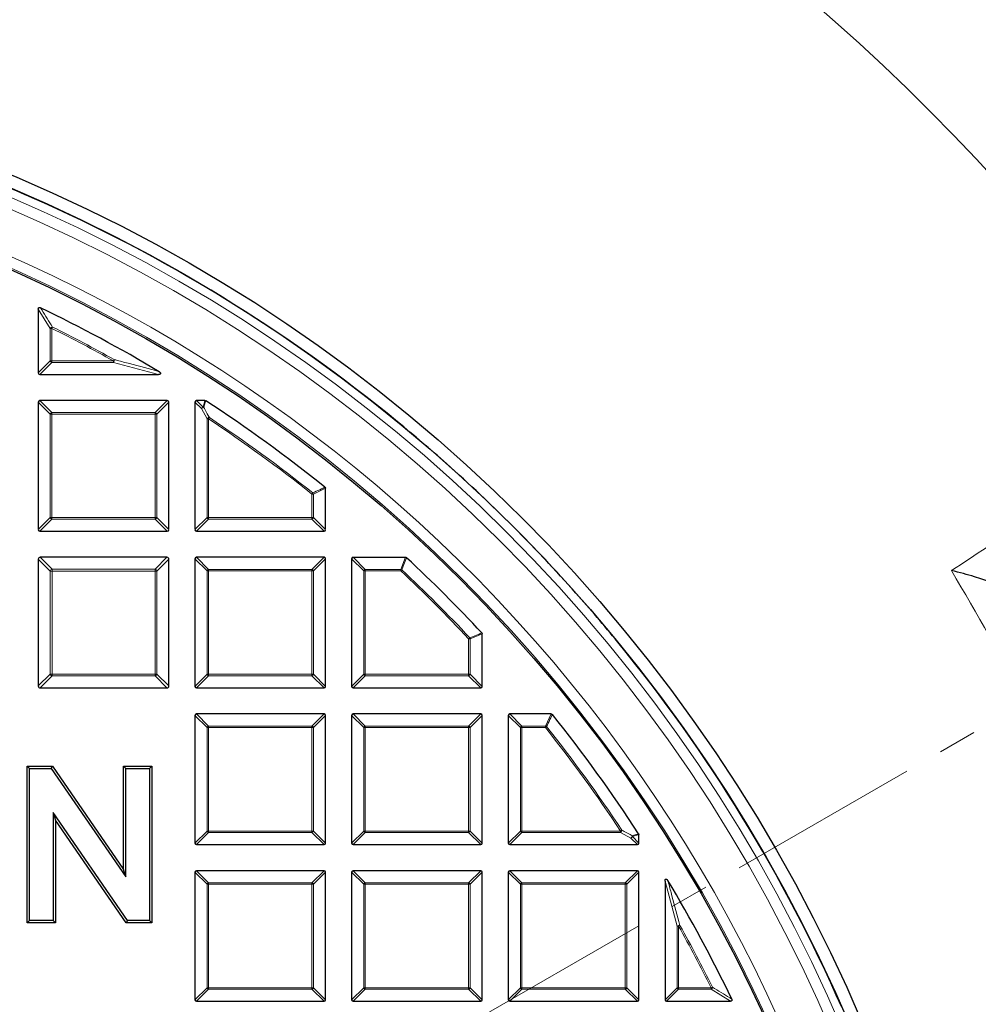
# Model space of a CAD drawing. Units: millimetres. Extents: x 0 to 420, y 0 to 297.
# Drawn here: x 146 to 177, y 221 to 253 of the extents above; entities that cross this region are included whole.
import ezdxf

# ---------------------------------------------------------------- set-up
doc = ezdxf.new("R2010")
doc.units = ezdxf.units.MM
doc.linetypes.add('CENTER', pattern=[10.16, 6.35, -1.27, 1.27, -1.27])

msp = doc.modelspace()

# ---------------------------------------------------------------- linework, layer by layer
at = {"color": 7, "linetype": 'Continuous', "lineweight": 25}
for p, q in [((147.0866, 247.0282), (147.0867, 247.0286)), ((146.3243, 243.8084), (146.3243, 241.7109)), ((146.3738, 241.6615), (150.2658, 241.6615)), ((146.3243, 240.7548), (146.3243, 236.5681)), ((150.5605, 240.8043), (146.3738, 240.8043)), ((150.61, 236.5681), (150.61, 240.7548)), ((151.4672, 240.7548), (151.4672, 236.5681)), ((151.796, 240.8043), (151.5167, 240.8043)), ((155.7529, 236.5681), (155.7529, 237.9251)), ((146.3738, 236.5186), (150.5605, 236.5186)), ((151.5167, 236.5186), (155.7034, 236.5186)), ((146.3243, 235.5996), (146.3243, 231.4376)), ((150.5482, 235.6615), (146.3862, 235.6615)), ((150.61, 231.4376), (150.61, 235.5996)), ((151.4672, 235.612), (151.4672, 231.4252)), ((155.7034, 235.6615), (151.5167, 235.6615)), ((155.7529, 231.4252), (155.7529, 235.612)), ((156.61, 235.612), (156.61, 231.4252)), ((156.6595, 235.6615), (158.3784, 235.6615)), ((160.8957, 231.4252), (160.8957, 233.1441)), ((146.3862, 231.3757), (150.5482, 231.3757)), ((151.5167, 231.3757), (155.7034, 231.3757)), ((156.6595, 231.3757), (160.8463, 231.3757)), ((151.4672, 230.4691), (151.4672, 226.2824)), ((155.7034, 230.5186), (151.5167, 230.5186)), ((155.7529, 226.2824), (155.7529, 230.4691)), ((156.61, 230.4691), (156.61, 226.2824)), ((160.8463, 230.5186), (156.6595, 230.5186)), ((160.8957, 226.2824), (160.8957, 230.4691)), ((161.7529, 230.4691), (161.7529, 226.2824)), ((163.1593, 230.5186), (161.8024, 230.5186)), ((146.0382, 228.7278), (145.9617, 228.8043)), ((145.9617, 223.6615), (145.9617, 228.8043)), ((145.9617, 228.8043), (146.7931, 228.8043)), ((146.7529, 228.7278), (146.7931, 228.8043)), ((146.7931, 228.8043), (149.1265, 225.42)), ((149.2031, 228.7278), (149.1265, 228.8043)), ((149.1265, 225.42), (149.1265, 228.8043)), ((149.1265, 228.8043), (150.0496, 228.8043)), ((149.973, 228.7278), (150.0496, 228.8043)), ((150.0496, 228.8043), (150.0496, 223.6615)), ((146.0382, 228.7278), (146.7529, 228.7278)), ((146.0382, 223.738), (146.0382, 228.7278)), ((146.7529, 228.7278), (149.2031, 225.1741)), ((149.2031, 225.1741), (149.2031, 228.7278)), ((149.2031, 228.7278), (149.973, 228.7278)), ((149.973, 228.7278), (149.973, 223.738)), ((149.2522, 223.738), (146.8082, 227.2813)), ((146.8082, 227.2813), (146.8082, 223.738)), ((146.8082, 227.2813), (146.8848, 227.0354)), ((149.212, 223.6615), (146.8848, 227.0354)), ((146.8848, 227.0354), (146.8848, 223.6615)), ((166.0386, 226.2824), (166.0386, 226.5618)), ((151.5167, 226.2329), (155.7034, 226.2329)), ((156.6595, 226.2329), (160.8463, 226.2329)), ((161.8024, 226.2329), (165.9891, 226.2329)), ((149.2031, 225.1741), (149.1265, 225.42)), ((151.4672, 225.3263), (151.4672, 221.1395)), ((155.7034, 225.3757), (151.5167, 225.3757)), ((155.7529, 221.1395), (155.7529, 225.3263)), ((156.61, 225.3263), (156.61, 221.1395)), ((160.8463, 225.3757), (156.6595, 225.3757)), ((160.8957, 221.1395), (160.8957, 225.3263)), ((161.7529, 225.3263), (161.7529, 221.1395)), ((165.9891, 225.3757), (161.8024, 225.3757)), ((166.0386, 221.1395), (166.0386, 225.3263)), ((166.8957, 225.0315), (166.8957, 221.1395)), ((146.0382, 223.738), (145.9617, 223.6615)), ((146.8848, 223.6615), (145.9617, 223.6615)), ((146.8082, 223.738), (146.0382, 223.738)), ((146.8082, 223.738), (146.8848, 223.6615)), ((149.2522, 223.738), (149.212, 223.6615)), ((150.0496, 223.6615), (149.212, 223.6615)), ((149.973, 223.738), (149.2522, 223.738)), ((149.973, 223.738), (150.0496, 223.6615)), ((172.2632, 221.8517), (172.2628, 221.8516)), ((151.5167, 221.09), (155.7034, 221.09)), ((156.6595, 221.09), (160.8463, 221.09)), ((161.8024, 221.09), (165.9891, 221.09)), ((166.9452, 221.09), (169.0427, 221.09))]:
    msp.add_line(p, q, dxfattribs=at)
at = {"color": 8, "linetype": 'Continuous', "lineweight": 18}
for p, q in [((146.7202, 243.1738), (146.3243, 243.8084)), ((146.7202, 242.1068), (146.7202, 243.1738)), ((146.7697, 243.1738), (146.7202, 243.1738)), ((146.7697, 243.1738), (146.7917, 243.2181)), ((146.7697, 243.1738), (146.7697, 242.1068)), ((146.3243, 241.7109), (146.7202, 242.1068)), ((146.7697, 242.0574), (146.3738, 241.6615)), ((146.7697, 242.1068), (146.7202, 242.1068)), ((146.7697, 242.1068), (146.7697, 242.0574)), ((146.7697, 242.1068), (148.7914, 242.1068)), ((148.7914, 242.0574), (146.7697, 242.0574)), ((148.7914, 242.1068), (148.8155, 242.1501)), ((148.7914, 242.0574), (148.7914, 242.1068)), ((150.2658, 241.6615), (148.7914, 242.0574)), ((146.7202, 240.3589), (146.3243, 240.7548)), ((146.3738, 240.8043), (146.7697, 240.4084)), ((150.1646, 240.4084), (150.5605, 240.8043)), ((150.61, 240.7548), (150.2141, 240.3589)), ((151.6826, 240.5394), (151.4672, 240.7548)), ((151.5167, 240.8043), (151.732, 240.5889)), ((151.732, 240.5889), (151.796, 240.8043)), ((151.8631, 240.2046), (151.6826, 240.5394)), ((146.7697, 240.3589), (146.7202, 240.3589)), ((146.7202, 236.964), (146.7202, 240.3589)), ((146.7697, 240.4084), (146.7697, 240.3589)), ((146.7697, 240.4084), (150.1646, 240.4084)), ((146.7697, 240.3589), (146.7697, 236.964)), ((150.1646, 240.3589), (146.7697, 240.3589)), ((150.1646, 240.4084), (150.1646, 240.3589)), ((150.2141, 240.3589), (150.1646, 240.3589)), ((150.1646, 236.964), (150.1646, 240.3589)), ((150.2141, 240.3589), (150.2141, 236.964)), ((151.9126, 240.2046), (151.8631, 240.2046)), ((151.8631, 236.964), (151.8631, 240.2046)), ((151.9126, 240.2046), (151.9399, 240.2459)), ((151.9126, 240.2046), (151.9126, 236.964)), ((155.7529, 237.9251), (155.357, 237.7347)), ((155.3075, 237.7347), (155.3383, 237.7735)), ((155.3075, 236.964), (155.3075, 237.7347)), ((155.357, 237.7347), (155.3075, 237.7347)), ((155.357, 237.7347), (155.357, 236.964)), ((146.3243, 236.5681), (146.7202, 236.964)), ((146.7697, 236.9145), (146.3738, 236.5186)), ((146.7697, 236.964), (146.7202, 236.964)), ((146.7697, 236.964), (146.7697, 236.9145)), ((146.7697, 236.964), (150.1646, 236.964)), ((150.1646, 236.9145), (146.7697, 236.9145)), ((150.2141, 236.964), (150.1646, 236.964)), ((150.1646, 236.964), (150.1646, 236.9145)), ((150.5605, 236.5186), (150.1646, 236.9145)), ((150.2141, 236.964), (150.61, 236.5681)), ((151.4672, 236.5681), (151.8631, 236.964)), ((151.9126, 236.9145), (151.5167, 236.5186)), ((151.9126, 236.964), (151.8631, 236.964)), ((151.9126, 236.964), (151.9126, 236.9145)), ((151.9126, 236.964), (155.3075, 236.964)), ((155.3075, 236.9145), (151.9126, 236.9145)), ((155.3075, 236.964), (155.3075, 236.9145)), ((155.357, 236.964), (155.3075, 236.964)), ((155.7034, 236.5186), (155.3075, 236.9145)), ((155.357, 236.964), (155.7529, 236.5681)), ((146.7161, 235.2078), (146.3243, 235.5996)), ((146.3862, 235.6615), (146.7779, 235.2697)), ((150.1564, 235.2697), (150.5482, 235.6615)), ((150.61, 235.5996), (150.2183, 235.2078)), ((151.8631, 235.2161), (151.4672, 235.612)), ((151.5167, 235.6615), (151.9126, 235.2656)), ((155.3075, 235.2656), (155.7034, 235.6615)), ((155.7529, 235.612), (155.357, 235.2161)), ((157.0059, 235.2161), (156.61, 235.612)), ((156.6595, 235.6615), (157.0554, 235.2656)), ((158.2223, 235.2656), (158.3784, 235.6615)), ((146.7779, 235.2697), (150.1564, 235.2697)), ((146.7779, 235.2697), (146.7779, 235.2078)), ((150.1564, 235.2697), (150.1564, 235.2078)), ((151.9126, 235.2656), (151.9126, 235.2161)), ((151.9126, 235.2656), (155.3075, 235.2656)), ((155.3075, 235.2656), (155.3075, 235.2161)), ((157.0554, 235.2656), (157.0554, 235.2161)), ((157.0554, 235.2656), (158.2223, 235.2656)), ((158.2223, 235.2161), (158.2223, 235.2656)), ((158.2223, 235.2161), (158.2561, 235.2522)), ((146.7161, 231.8294), (146.7161, 235.2078)), ((146.7161, 235.2078), (146.7779, 235.2078)), ((146.7779, 235.2078), (146.7779, 231.8294)), ((150.1564, 235.2078), (146.7779, 235.2078)), ((150.1564, 231.8294), (150.1564, 235.2078)), ((150.2183, 235.2078), (150.1564, 235.2078)), ((150.2183, 235.2078), (150.2183, 231.8294)), ((151.9126, 235.2161), (151.8631, 235.2161)), ((151.8631, 231.8211), (151.8631, 235.2161)), ((151.9126, 235.2161), (151.9126, 231.8211)), ((155.3075, 235.2161), (151.9126, 235.2161)), ((155.3075, 231.8211), (155.3075, 235.2161)), ((155.357, 235.2161), (155.3075, 235.2161)), ((155.357, 235.2161), (155.357, 231.8211)), ((157.0554, 235.2161), (157.0059, 235.2161)), ((157.0059, 231.8211), (157.0059, 235.2161)), ((157.0554, 235.2161), (157.0554, 231.8211)), ((158.2223, 235.2161), (157.0554, 235.2161)), ((160.4504, 232.988), (160.4865, 233.0218)), ((160.4504, 231.8211), (160.4504, 232.988)), ((160.4998, 232.988), (160.4504, 232.988)), ((160.8957, 233.1441), (160.4998, 232.988)), ((160.4998, 232.988), (160.4998, 231.8211)), ((146.3243, 231.4376), (146.7161, 231.8294)), ((146.7779, 231.7675), (146.3862, 231.3757)), ((146.7779, 231.8294), (146.7161, 231.8294)), ((146.7779, 231.8294), (150.1564, 231.8294)), ((146.7779, 231.8294), (146.7779, 231.7675)), ((150.1564, 231.7675), (146.7779, 231.7675)), ((150.1564, 231.8294), (150.2183, 231.8294)), ((150.1564, 231.8294), (150.1564, 231.7675)), ((150.5482, 231.3757), (150.1564, 231.7675)), ((150.2183, 231.8294), (150.61, 231.4376)), ((151.4672, 231.4252), (151.8631, 231.8211)), ((151.9126, 231.7716), (151.5167, 231.3757)), ((151.9126, 231.8211), (151.8631, 231.8211)), ((151.9126, 231.8211), (151.9126, 231.7716)), ((151.9126, 231.8211), (155.3075, 231.8211)), ((155.3075, 231.7716), (151.9126, 231.7716)), ((155.357, 231.8211), (155.3075, 231.8211)), ((155.3075, 231.8211), (155.3075, 231.7716)), ((155.7034, 231.3757), (155.3075, 231.7716)), ((155.357, 231.8211), (155.7529, 231.4252)), ((156.61, 231.4252), (157.0059, 231.8211)), ((157.0554, 231.7716), (156.6595, 231.3757)), ((157.0554, 231.8211), (157.0059, 231.8211)), ((157.0554, 231.8211), (157.0554, 231.7716)), ((157.0554, 231.8211), (160.4504, 231.8211)), ((160.4504, 231.7716), (157.0554, 231.7716)), ((160.4504, 231.8211), (160.4504, 231.7716)), ((160.4998, 231.8211), (160.4504, 231.8211)), ((160.8463, 231.3757), (160.4504, 231.7716)), ((160.4998, 231.8211), (160.8957, 231.4252)), ((151.8631, 230.0732), (151.4672, 230.4691)), ((151.5167, 230.5186), (151.9126, 230.1227)), ((155.3075, 230.1227), (155.7034, 230.5186)), ((155.7529, 230.4691), (155.357, 230.0732)), ((157.0059, 230.0732), (156.61, 230.4691)), ((156.6595, 230.5186), (157.0554, 230.1227)), ((160.4504, 230.1227), (160.8463, 230.5186)), ((160.8957, 230.4691), (160.4998, 230.0732)), ((162.1488, 230.0732), (161.7529, 230.4691)), ((161.8024, 230.5186), (162.1983, 230.1227)), ((162.969, 230.1227), (163.1593, 230.5186)), ((151.9126, 230.1227), (151.9126, 230.0732)), ((151.9126, 230.1227), (155.3075, 230.1227)), ((155.3075, 230.1227), (155.3075, 230.0732)), ((157.0554, 230.1227), (157.0554, 230.0732)), ((157.0554, 230.1227), (160.4504, 230.1227)), ((160.4504, 230.1227), (160.4504, 230.0732)), ((162.1983, 230.1227), (162.1983, 230.0732)), ((162.1983, 230.1227), (162.969, 230.1227)), ((162.969, 230.0732), (162.969, 230.1227)), ((163.0077, 230.1041), (162.969, 230.0732)), ((151.8631, 226.6783), (151.8631, 230.0732)), ((151.9126, 230.0732), (151.8631, 230.0732)), ((151.9126, 230.0732), (151.9126, 226.6783)), ((155.3075, 230.0732), (151.9126, 230.0732)), ((155.3075, 226.6783), (155.3075, 230.0732)), ((155.357, 230.0732), (155.3075, 230.0732)), ((155.357, 230.0732), (155.357, 226.6783)), ((157.0554, 230.0732), (157.0059, 230.0732)), ((157.0059, 226.6783), (157.0059, 230.0732)), ((157.0554, 230.0732), (157.0554, 226.6783)), ((160.4504, 230.0732), (157.0554, 230.0732)), ((160.4998, 230.0732), (160.4504, 230.0732)), ((160.4504, 226.6783), (160.4504, 230.0732)), ((160.4998, 230.0732), (160.4998, 226.6783)), ((162.1983, 230.0732), (162.1488, 230.0732)), ((162.1488, 226.6783), (162.1488, 230.0732)), ((162.1983, 230.0732), (162.1983, 226.6783)), ((162.969, 230.0732), (162.1983, 230.0732)), ((151.4672, 226.2824), (151.8631, 226.6783)), ((151.9126, 226.6288), (151.5167, 226.2329)), ((151.9126, 226.6783), (151.8631, 226.6783)), ((151.9126, 226.6783), (155.3075, 226.6783)), ((151.9126, 226.6783), (151.9126, 226.6288)), ((155.3075, 226.6288), (151.9126, 226.6288)), ((155.3075, 226.6783), (155.3075, 226.6288)), ((155.357, 226.6783), (155.3075, 226.6783)), ((155.7034, 226.2329), (155.3075, 226.6288)), ((155.357, 226.6783), (155.7529, 226.2824)), ((156.61, 226.2824), (157.0059, 226.6783)), ((157.0554, 226.6288), (156.6595, 226.2329)), ((157.0554, 226.6783), (157.0059, 226.6783)), ((157.0554, 226.6783), (157.0554, 226.6288)), ((157.0554, 226.6783), (160.4504, 226.6783)), ((160.4504, 226.6288), (157.0554, 226.6288)), ((160.4998, 226.6783), (160.4504, 226.6783)), ((160.4504, 226.6783), (160.4504, 226.6288)), ((160.8463, 226.2329), (160.4504, 226.6288)), ((160.4998, 226.6783), (160.8957, 226.2824)), ((161.7529, 226.2824), (162.1488, 226.6783)), ((162.1983, 226.6288), (161.8024, 226.2329)), ((162.1983, 226.6783), (162.1488, 226.6783)), ((162.1983, 226.6783), (162.1983, 226.6288)), ((162.1983, 226.6783), (165.4389, 226.6783)), ((165.4389, 226.6288), (162.1983, 226.6288)), ((165.4802, 226.7056), (165.4389, 226.6783)), ((165.4389, 226.6288), (165.4389, 226.6783)), ((165.7737, 226.4483), (165.4389, 226.6288)), ((166.0386, 226.5618), (165.8232, 226.4978)), ((165.9891, 226.2329), (165.7737, 226.4483)), ((165.8232, 226.4978), (166.0386, 226.2824)), ((151.8631, 224.9304), (151.4672, 225.3263)), ((151.5167, 225.3757), (151.9126, 224.9799)), ((155.3075, 224.9799), (155.7034, 225.3757)), ((155.7529, 225.3263), (155.357, 224.9304)), ((157.0059, 224.9304), (156.61, 225.3263)), ((156.6595, 225.3757), (157.0554, 224.9799)), ((160.4504, 224.9799), (160.8463, 225.3757)), ((160.8957, 225.3263), (160.4998, 224.9304)), ((162.1488, 224.9304), (161.7529, 225.3263)), ((161.8024, 225.3757), (162.1983, 224.9799)), ((165.5932, 224.9799), (165.9891, 225.3757)), ((166.0386, 225.3263), (165.6427, 224.9304)), ((151.9126, 224.9304), (151.8631, 224.9304)), ((151.8631, 221.5354), (151.8631, 224.9304)), ((151.9126, 224.9799), (151.9126, 224.9304)), ((151.9126, 224.9799), (155.3075, 224.9799)), ((151.9126, 224.9304), (151.9126, 221.5354)), ((155.3075, 224.9304), (151.9126, 224.9304)), ((155.3075, 224.9799), (155.3075, 224.9304)), ((155.357, 224.9304), (155.3075, 224.9304)), ((155.3075, 221.5354), (155.3075, 224.9304)), ((155.357, 224.9304), (155.357, 221.5354)), ((157.0554, 224.9304), (157.0059, 224.9304)), ((157.0059, 221.5354), (157.0059, 224.9304)), ((157.0554, 224.9799), (157.0554, 224.9304)), ((157.0554, 224.9799), (160.4504, 224.9799)), ((157.0554, 224.9304), (157.0554, 221.5354)), ((160.4504, 224.9304), (157.0554, 224.9304)), ((160.4504, 224.9799), (160.4504, 224.9304)), ((160.4998, 224.9304), (160.4504, 224.9304)), ((160.4504, 221.5354), (160.4504, 224.9304)), ((160.4998, 224.9304), (160.4998, 221.5354)), ((162.1983, 224.9304), (162.1488, 224.9304)), ((162.1488, 221.5354), (162.1488, 224.9304)), ((162.1983, 224.9799), (162.1983, 224.9304)), ((162.1983, 224.9799), (165.5932, 224.9799)), ((162.1983, 224.9304), (162.1983, 221.5354)), ((165.5932, 224.9304), (162.1983, 224.9304)), ((165.5932, 224.9799), (165.5932, 224.9304)), ((165.6427, 224.9304), (165.5932, 224.9304)), ((165.5932, 221.5354), (165.5932, 224.9304)), ((165.6427, 224.9304), (165.6427, 221.5354)), ((167.2916, 223.5571), (166.8957, 225.0315)), ((167.2916, 221.5354), (167.2916, 223.5571)), ((167.3411, 223.5571), (167.2916, 223.5571)), ((167.3411, 223.5571), (167.3843, 223.5812)), ((167.3411, 223.5571), (167.3411, 221.5354)), ((151.4672, 221.1395), (151.8631, 221.5354)), ((151.9126, 221.4859), (151.5167, 221.09)), ((151.9126, 221.5354), (151.8631, 221.5354)), ((151.9126, 221.5354), (151.9126, 221.4859)), ((151.9126, 221.5354), (155.3075, 221.5354)), ((155.3075, 221.4859), (151.9126, 221.4859)), ((155.357, 221.5354), (155.3075, 221.5354)), ((155.3075, 221.5354), (155.3075, 221.4859)), ((155.7034, 221.09), (155.3075, 221.4859)), ((155.357, 221.5354), (155.7529, 221.1395)), ((156.61, 221.1395), (157.0059, 221.5354)), ((157.0554, 221.4859), (156.6595, 221.09)), ((157.0554, 221.5354), (157.0059, 221.5354)), ((157.0554, 221.5354), (157.0554, 221.4859)), ((157.0554, 221.5354), (160.4504, 221.5354)), ((160.4504, 221.4859), (157.0554, 221.4859)), ((160.4504, 221.5354), (160.4504, 221.4859)), ((160.4998, 221.5354), (160.4504, 221.5354)), ((160.8463, 221.09), (160.4504, 221.4859)), ((160.4998, 221.5354), (160.8957, 221.1395)), ((161.7529, 221.1395), (162.1488, 221.5354)), ((162.1983, 221.4859), (161.8024, 221.09)), ((162.1983, 221.5354), (162.1488, 221.5354)), ((162.1983, 221.5354), (162.1983, 221.4859)), ((162.1983, 221.5354), (165.5932, 221.5354)), ((165.5932, 221.4859), (162.1983, 221.4859)), ((165.5932, 221.5354), (165.5932, 221.4859)), ((165.6427, 221.5354), (165.5932, 221.5354)), ((165.9891, 221.09), (165.5932, 221.4859)), ((165.6427, 221.5354), (166.0386, 221.1395)), ((166.8957, 221.1395), (167.2916, 221.5354)), ((167.3411, 221.4859), (166.9452, 221.09)), ((167.3411, 221.5354), (167.2916, 221.5354)), ((167.3411, 221.5354), (167.3411, 221.4859)), ((167.3411, 221.5354), (168.4081, 221.5354)), ((168.4081, 221.4859), (167.3411, 221.4859)), ((168.4081, 221.5354), (168.4524, 221.5575)), ((168.4081, 221.4859), (168.4081, 221.5354)), ((169.0427, 221.09), (168.4081, 221.4859))]:
    msp.add_line(p, q, dxfattribs=at)
at = {"color": 7, "linetype": 'CENTER', "lineweight": 18}
msp.add_line((125.3243, 200.09), (196.3868, 241.0686), dxfattribs=at)
at = {"color": 7, "linetype": 'Continuous', "lineweight": 25}
for radius in [52.1429, 51.7381, 49.2857]:
    msp.add_circle((125.3243, 200.09), radius, dxfattribs=at)
at = {"color": 8, "linetype": 'Continuous', "lineweight": 18}
for radius in [51.4552, 51.0985, 49.3346]:
    msp.add_circle((125.3243, 200.09), radius, dxfattribs=at)
at = {"color": 7, "linetype": 'Continuous', "lineweight": 25}
for radius, start, end in [(75, 34.385992, 145.614008), (51.7377, 66.29192, 68.70722), (51.7377, 50.67087, 66.29192), (48.5714, 59.06769, 64.29016), (48.5714, 51.23779, 56.93691), (51.7377, 48.33154, 50.67087), (51.7377, 41.6676, 48.33154), (48.5714, 42.93895, 47.06105), (51.7377, 39.32827, 41.6676), (51.7377, 23.70722, 39.32827), (75, 274.385992, 25.614008), (48.5714, 33.06309, 38.76221), (48.5714, 25.70984, 30.93231)]:
    msp.add_arc((125.3243, 200.09), radius, start, end, dxfattribs=at)
at = {"color": 8, "linetype": 'Continuous', "lineweight": 18}
for centre, radius, start, end in [((125.3243, 200.09), 71.0491, 34.427346, 145.572654), ((125.3243, 200.09), 49.6899, 178.29087, 89.96963), ((146.7894, 243.1419), 0.0762, 88.27021, 155.2675), ((125.3243, 200.09), 48.126, 60.81593, 63.53771), ((125.3243, 200.09), 48.1755, 60.81593, 63.53771), ((146.788, 242.1252), 0.0702, 195.11128, 254.88872), ((148.7063, 242.129), 0.1112, 319.90211, 10.91382), ((151.7503, 240.5211), 0.0702, 105.11128, 164.88872), ((151.7522, 240.5021), 0.079, 85.01971, 151.84144), ((151.7271, 240.5227), 0.0664, 61.15732, 85.70384), ((146.788, 240.3406), 0.0702, 105.11128, 164.88872), ((150.1463, 240.3406), 0.0702, 15.11128, 74.88872), ((151.9328, 240.167), 0.0792, 84.84328, 151.62002), ((125.3243, 200.09), 48.126, 51.46345, 56.4633), ((125.3243, 200.09), 48.1755, 51.46345, 56.4633), ((155.2905, 237.7265), 0.067, 7.03694, 44.42651), ((146.788, 236.9823), 0.0702, 195.11128, 254.88872), ((150.1463, 236.9823), 0.0702, 285.11128, 344.88872), ((151.9309, 236.9823), 0.0702, 195.11128, 254.88872), ((155.2892, 236.9823), 0.0702, 285.11128, 344.88872), ((146.8008, 235.1849), 0.0878, 105.11128, 164.88872), ((150.1335, 235.1849), 0.0878, 15.11128, 74.88872), ((151.9309, 235.1978), 0.0702, 105.11128, 164.88872), ((155.2892, 235.1978), 0.0702, 15.11128, 74.88872), ((157.0737, 235.1978), 0.0702, 105.11128, 164.88872), ((158.2156, 235.1992), 0.0667, 52.61336, 84.26264), ((125.3243, 200.09), 48.1755, 43.124, 46.876), ((125.3243, 200.09), 48.126, 43.124, 46.876), ((160.4335, 232.9813), 0.0667, 5.73736, 37.38664), ((146.8008, 231.8523), 0.0878, 195.11128, 254.88872), ((150.1335, 231.8523), 0.0878, 285.11128, 344.88872), ((151.9309, 231.8394), 0.0702, 195.11128, 254.88872), ((155.2892, 231.8394), 0.0702, 285.11128, 344.88872), ((157.0737, 231.8394), 0.0702, 195.11128, 254.88872), ((160.432, 231.8394), 0.0702, 285.11128, 344.88872), ((125.3243, 200.09), 71.0491, 274.427346, 25.572654), ((151.9309, 230.0549), 0.0702, 105.11128, 164.88872), ((155.2892, 230.0549), 0.0702, 15.11128, 74.88872), ((157.0737, 230.0549), 0.0702, 105.11128, 164.88872), ((160.432, 230.0549), 0.0702, 15.11128, 74.88872), ((162.2166, 230.0549), 0.0702, 105.11128, 164.88872), ((162.9608, 230.0562), 0.067, 45.57349, 82.96306), ((125.3243, 200.09), 48.1755, 33.5367, 38.53655), ((125.3243, 200.09), 48.126, 33.5367, 38.53655), ((151.9309, 226.6966), 0.0702, 195.11128, 254.88872), ((155.2892, 226.6966), 0.0702, 285.11128, 344.88872), ((157.0737, 226.6966), 0.0702, 195.11128, 254.88872), ((160.432, 226.6966), 0.0702, 285.11128, 344.88872), ((162.2166, 226.6966), 0.0702, 195.11128, 254.88872), ((165.4013, 226.6985), 0.0792, 298.37998, 5.15672), ((165.7364, 226.518), 0.079, 298.15856, 4.98029), ((165.757, 226.4928), 0.0664, 4.29616, 28.84268), ((165.7554, 226.5161), 0.0702, 285.11128, 344.88872), ((151.9309, 224.9121), 0.0702, 105.11128, 164.88872), ((155.2892, 224.9121), 0.0702, 15.11128, 74.88872), ((157.0737, 224.9121), 0.0702, 105.11128, 164.88872), ((160.432, 224.9121), 0.0702, 15.11128, 74.88872), ((162.2166, 224.9121), 0.0702, 105.11128, 164.88872), ((165.5749, 224.9121), 0.0702, 15.11128, 74.88872), ((167.3633, 223.472), 0.1112, 79.08618, 130.09789), ((125.3243, 200.09), 48.126, 26.46229, 29.18407), ((125.3243, 200.09), 48.1755, 26.46229, 29.18407), ((151.9309, 221.5537), 0.0702, 195.11128, 254.88872), ((155.2892, 221.5537), 0.0702, 285.11128, 344.88872), ((157.0737, 221.5537), 0.0702, 195.11128, 254.88872), ((160.432, 221.5537), 0.0702, 285.11128, 344.88872), ((162.2166, 221.5537), 0.0702, 195.11128, 254.88872), ((165.5749, 221.5537), 0.0702, 285.11128, 344.88872), ((167.3594, 221.5537), 0.0702, 195.11128, 254.88872), ((168.3762, 221.5552), 0.0762, 294.7325, 1.72979)]:
    msp.add_arc(centre, radius, start, end, dxfattribs=at)
at = {"color": 7, "linetype": 'Continuous', "lineweight": 25}
for centre, major_axis in [((146.3903, 241.7274), (-0.0522, -0.0522)), ((146.3903, 240.7383), (-0.0522, 0.0522)), ((150.544, 240.7383), (0.0522, 0.0522)), ((151.5332, 240.7383), (-0.0522, 0.0522)), ((146.3903, 236.5846), (-0.0522, -0.0522)), ((150.544, 236.5846), (0.0522, -0.0522)), ((151.5332, 236.5846), (-0.0522, -0.0522)), ((155.6869, 236.5846), (0.0522, -0.0522)), ((146.4068, 235.579), (-0.0652, 0.0652)), ((150.5275, 235.579), (0.0652, 0.0652)), ((151.5332, 235.5955), (-0.0522, 0.0522)), ((155.6869, 235.5955), (0.0522, 0.0522)), ((156.676, 235.5955), (-0.0522, 0.0522)), ((146.4068, 231.4582), (-0.0652, -0.0652)), ((150.5275, 231.4582), (0.0652, -0.0652)), ((151.5332, 231.4417), (-0.0522, -0.0522)), ((155.6869, 231.4417), (0.0522, -0.0522)), ((156.676, 231.4417), (-0.0522, -0.0522)), ((160.8298, 231.4417), (0.0522, -0.0522)), ((151.5332, 230.4526), (-0.0522, 0.0522)), ((155.6869, 230.4526), (0.0522, 0.0522)), ((156.676, 230.4526), (-0.0522, 0.0522)), ((160.8298, 230.4526), (0.0522, 0.0522)), ((161.8189, 230.4526), (-0.0522, 0.0522)), ((151.5332, 226.2989), (-0.0522, -0.0522)), ((155.6869, 226.2989), (0.0522, -0.0522)), ((156.676, 226.2989), (-0.0522, -0.0522)), ((160.8298, 226.2989), (0.0522, -0.0522)), ((161.8189, 226.2989), (-0.0522, -0.0522)), ((165.9726, 226.2989), (0.0522, -0.0522)), ((151.5332, 225.3098), (-0.0522, 0.0522)), ((155.6869, 225.3098), (0.0522, 0.0522)), ((156.676, 225.3098), (-0.0522, 0.0522)), ((160.8298, 225.3098), (0.0522, 0.0522)), ((161.8189, 225.3098), (-0.0522, 0.0522)), ((165.9726, 225.3098), (0.0522, 0.0522)), ((151.5332, 221.156), (-0.0522, -0.0522)), ((155.6869, 221.156), (0.0522, -0.0522)), ((156.676, 221.156), (-0.0522, -0.0522)), ((160.8298, 221.156), (0.0522, -0.0522)), ((161.8189, 221.156), (-0.0522, -0.0522)), ((165.9726, 221.156), (0.0522, -0.0522)), ((166.9617, 221.156), (-0.0522, -0.0522))]:
    msp.add_ellipse(centre, major_axis=major_axis, ratio=0.7745967, start_param=5.6241273, end_param=6.9422433, dxfattribs=at)
for points, knots in [([(146.3243, 243.8084), (146.3248, 243.8155), (146.3257, 243.8278), (146.3337, 243.8439), (146.345, 243.8545), (146.3587, 243.8596), (146.3747, 243.8603), (146.387, 243.8569), (146.3943, 243.8535), (146.3953, 243.853)], [0, 0, 0, 0, 0.202666, 0.3549666, 0.5083828, 0.6386438, 0.7684389, 0.9680988, 1, 1, 1, 1]), ([(150.2912, 241.7534), (150.3019, 241.7464), (150.3169, 241.7365), (150.3319, 241.7186), (150.3379, 241.7062), (150.3388, 241.6949), (150.3362, 241.6865), (150.3302, 241.6783), (150.3177, 241.6696), (150.2953, 241.6627), (150.2766, 241.6619), (150.2658, 241.6615)], [0, 0, 0, 0, 0.2304097, 0.3261493, 0.4227784, 0.4761398, 0.5297763, 0.5793565, 0.6592181, 0.8033789, 1, 1, 1, 1]), ([(151.796, 240.8043), (151.8017, 240.8038), (151.8113, 240.803), (151.8196, 240.7983), (151.823, 240.7963)], [0, 0, 0, 0, 0.58393219, 1, 1, 1, 1]), ([(155.7344, 237.9637), (155.7384, 237.9598), (155.7463, 237.9521), (155.752, 237.9379), (155.7526, 237.9287), (155.7529, 237.9251)], [0, 0, 0, 0, 0.374564, 0.7496616, 1, 1, 1, 1]), ([(158.3784, 235.6615), (158.3839, 235.6609), (158.395, 235.6599), (158.406, 235.6536), (158.4111, 235.6491), (158.4121, 235.6482)], [0, 0, 0, 0, 0.4479662, 0.8962787, 1, 1, 1, 1]), ([(177.9584, 234.6393), (177.9258, 234.6695), (177.8606, 234.7295), (177.6118, 234.8359), (177.3381, 234.9342), (177.0372, 235.0296), (176.6914, 235.1282), (176.4336, 235.1946), (176.3027, 235.2267), (176.3018, 235.2269)], [0, 0, 0, 0, 0.1870926, 0.3728213, 0.5156417, 0.6586417, 0.828674, 0.9987891, 1, 1, 1, 1]), ([(160.8825, 233.1778), (160.8859, 233.1734), (160.8926, 233.1646), (160.8955, 233.1522), (160.8957, 233.1454), (160.8957, 233.1441)], [0, 0, 0, 0, 0.4479662, 0.8962787, 1, 1, 1, 1]), ([(163.1593, 230.5186), (163.1649, 230.5181), (163.1759, 230.517), (163.1892, 230.5096), (163.1954, 230.5028), (163.1979, 230.5001)], [0, 0, 0, 0, 0.37456392, 0.74966156, 1, 1, 1, 1]), ([(166.0306, 226.5888), (166.0332, 226.5838), (166.0378, 226.5753), (166.0384, 226.5658), (166.0386, 226.5618)], [0, 0, 0, 0, 0.58393219, 1, 1, 1, 1]), ([(166.8957, 225.0315), (166.8963, 225.0442), (166.8971, 225.0622), (166.9047, 225.0842), (166.9122, 225.0958), (166.9215, 225.1024), (166.93, 225.1045), (166.9401, 225.1035), (166.954, 225.0972), (166.9715, 225.0816), (166.9818, 225.066), (166.9877, 225.057)], [0, 0, 0, 0, 0.2300869, 0.3260383, 0.422889, 0.4762033, 0.52979, 0.5793718, 0.6593713, 0.8038076, 1, 1, 1, 1]), ([(169.0873, 221.161), (169.0899, 221.1544), (169.0944, 221.1429), (169.0942, 221.1249), (169.0886, 221.1105), (169.0785, 221.1), (169.0644, 221.0924), (169.0518, 221.0902), (169.0438, 221.09), (169.0427, 221.09)], [0, 0, 0, 0, 0.202661, 0.354981, 0.5084169, 0.6386859, 0.7684748, 0.9681482, 1, 1, 1, 1])]:
    msp.add_open_spline(points, degree=3, knots=knots, dxfattribs=at)
at = {"color": 8, "linetype": 'Continuous', "lineweight": 18}
for points, knots in [([(146.3953, 243.853), (146.4102, 243.8293), (146.4848, 243.7106), (146.6171, 243.4994), (146.7341, 243.3109), (146.7917, 243.2181)], [0, 0, 0, 0, 0.1125813, 0.5629069, 1, 1, 1, 1]), ([(148.8155, 242.1501), (148.8493, 242.1412), (149.0182, 242.0972), (149.5122, 241.9669), (149.9686, 241.8418), (150.2912, 241.7534)], [0, 0, 0, 0, 0.0682328, 0.3411657, 1, 1, 1, 1]), ([(151.823, 240.7963), (151.8175, 240.7775), (151.7962, 240.7057), (151.7748, 240.6338), (151.7591, 240.5809)], [0, 0, 0, 0, 0.2624158, 1, 1, 1, 1]), ([(151.7591, 240.5809), (151.7731, 240.555), (151.8335, 240.4436), (151.8937, 240.3318), (151.9399, 240.2459)], [0, 0, 0, 0, 0.2320022, 1, 1, 1, 1]), ([(176.3018, 235.2269), (177.0789, 235.7395), (178.7523, 236.8436), (181.2989, 238.5236), (183.0517, 239.6798), (183.9287, 240.2584)], [0, 0, 0, 0, 0.3022134, 0.6508483, 1, 1, 1, 1]), ([(155.3383, 237.7735), (155.3569, 237.7824), (155.4495, 237.827), (155.5815, 237.8904), (155.695, 237.9448), (155.7344, 237.9637)], [0, 0, 0, 0, 0.1403325, 0.7016623, 1, 1, 1, 1]), ([(158.4121, 235.6482), (158.4047, 235.6295), (158.368, 235.536), (158.316, 235.404), (158.2713, 235.2907), (158.2561, 235.2522)], [0, 0, 0, 0, 0.14160728, 0.7080364, 1, 1, 1, 1]), ([(160.4865, 233.0218), (160.5052, 233.0292), (160.5986, 233.0661), (160.7306, 233.1181), (160.8439, 233.1627), (160.8825, 233.1778)], [0, 0, 0, 0, 0.1416073, 0.7080364, 1, 1, 1, 1]), ([(163.1979, 230.5001), (163.1891, 230.4816), (163.1447, 230.3889), (163.0813, 230.2569), (163.0267, 230.1434), (163.0077, 230.1041)], [0, 0, 0, 0, 0.1403325, 0.7016623, 1, 1, 1, 1]), ([(165.4802, 226.7056), (165.5061, 226.6917), (165.618, 226.6315), (165.7295, 226.5712), (165.8152, 226.5248)], [0, 0, 0, 0, 0.2320022, 1, 1, 1, 1]), ([(165.8152, 226.5248), (165.834, 226.5304), (165.9058, 226.5518), (165.9776, 226.5731), (166.0306, 226.5888)], [0, 0, 0, 0, 0.2624158, 1, 1, 1, 1]), ([(166.9877, 225.057), (166.9969, 225.0236), (167.043, 224.8569), (167.1772, 224.3671), (167.2985, 223.9067), (167.3843, 223.5812)], [0, 0, 0, 0, 0.0682328, 0.3411657, 1, 1, 1, 1]), ([(168.4524, 221.5575), (168.4763, 221.5426), (168.5959, 221.4684), (168.8079, 221.3364), (168.9951, 221.2189), (169.0873, 221.161)], [0, 0, 0, 0, 0.1125813, 0.5629069, 1, 1, 1, 1])]:
    msp.add_open_spline(points, degree=3, knots=knots, dxfattribs=at)
msp.add_open_spline([(181.2425, 226.6694), (180.418, 228.0951), (178.769, 230.9463), (177.1242, 233.8), (176.3018, 235.2269)], degree=3, dxfattribs=at)

doc.saveas('drawing.dxf')
